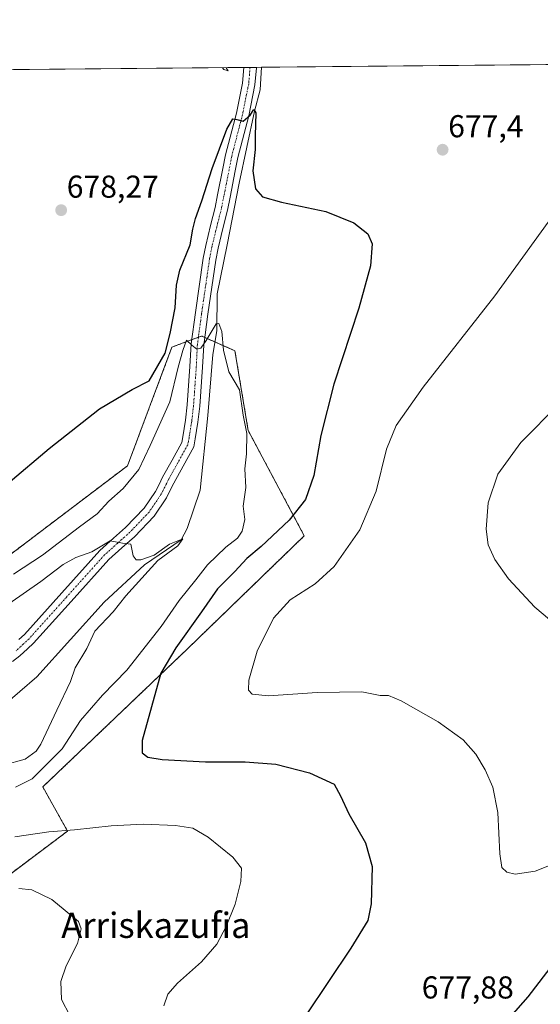
# Model space of a CAD drawing. Units: metres. Extents: x 563054 to 566493, y 4733347 to 4735692.
# Drawn here: x 564781 to 564946, y 4735380 to 4735692 of the extents above; entities that cross this region are included whole.
import ezdxf
from ezdxf.enums import TextEntityAlignment as Align

# ---------------------------------------------------------------- set-up
doc = ezdxf.new("R2010")
doc.units = ezdxf.units.M
doc.header["$MEASUREMENT"] = 0
doc.linetypes.add('TRAZO_Y_PUNTO', pattern=[1, 0.5, -0.25, 0, -0.25])
doc.linetypes.add('TRAZOS', pattern=[0.75, 0.5, -0.25])
for name, color, linetype, lineweight in [('Arbolado forestal', 92, 'TRAZOS', 0), ('Arbolado forestal CxS', 92, 'Continuous', 0), ('Carátula', 7, 'Continuous', 5), ('Comarca CxS', 133, 'Continuous', 0), ('Comunidad Autónoma CxS', 142, 'Continuous', 0), ('Corriente natural lineal', 142, 'Continuous', 13), ('Cultivos herbáceos CxS', 92, 'Continuous', 0), ('Curva de nivel maestra', 36, 'Continuous', 30), ('Curva de nivel normal', 36, 'Continuous', 0), ('Municipio CxS', 142, 'Continuous', 0), ('Pista no pavimentada', 254, 'Continuous', 13), ('Pista no pavimentada Cxs', 254, 'Continuous', 0), ('Pista pavimentada eje', 135, 'TRAZO_Y_PUNTO', 0), ('Provincia CxS', 1, 'Continuous', 0), ('Punto de cota en terreno', 7, 'Continuous', 0), ('Rótulo de punto de cota en terreno', 19, 'Continuous', 0), ('Texto cartográfico', 19, 'Continuous', 0)]:
    doc.layers.add(name, color=color, linetype=linetype, lineweight=lineweight)
doc.styles.add('Arial', font='txt', dxfattribs={"height": 0.2})

# ---------------------------------------------------------------- blocks, each defined once
blk = doc.blocks.new('*U151')
at = {"layer": 'Cultivos herbáceos CxS', "color": 92, "linetype": 'Continuous', "lineweight": 0}
for points in [[(564771.66, 4735416.87, 665.49), (564796.12, 4735435.21, 669.81), (564788.26, 4735449.18, 671.66), (564834.21, 4735493.04, 675.83), (564871.04, 4735528.67, 677.27), (564853.28, 4735562.03, 669.7), (564849.1, 4735587.23, 670.3), (564840.3, 4735591.14, 669.48), (564838.72, 4735591.84, 669.8), (564838.55, 4735591.92, 669.83), (564834.07, 4735590.24, 670.57), (564829.17, 4735588.4, 672.91), (564815.1, 4735550.86, 672.47), (564776.4, 4735521.53, 672.78)], [(564239.69, 4735671.21, 691.95), (566259.51, 4735690.08, 706.82)]]:
    blk.add_polyline3d(points, dxfattribs=at)
blk = doc.blocks.new('*U155')
at = {"layer": 'Municipio CxS', "color": 142, "linetype": 'Continuous', "lineweight": 0}
blk.add_polyline3d([(563879.38, 4735667.84, 685.83), (566247.82, 4735689.97, 705.27)], dxfattribs=at)
blk = doc.blocks.new('*U156')
at = {"layer": 'Municipio CxS', "color": 142, "linetype": 'Continuous', "lineweight": 0}
blk.add_polyline3d([(563879.38, 4735667.84, 685.83), (566247.82, 4735689.97, 705.27)], dxfattribs=at)
blk = doc.blocks.new('*U169')
at = {"layer": 'Curva de nivel normal', "color": 36, "linetype": 'Continuous', "lineweight": 0}
for points in [[(564845.16, 4735676.86, 680), (564845.62, 4735676.31, 680), (564846.95, 4735675.89, 680), (564846.38, 4735676.6, 680), (564846.41, 4735676.88, 680)], [(564952.64, 4735634.06, 680), (564931.35, 4735604.68, 680), (564908.71, 4735575.78, 680), (564900.09, 4735563.59, 680), (564897.02, 4735556.09, 680), (564893.75, 4735542.77, 680), (564888.59, 4735530.52, 680), (564880.52, 4735518.94, 680), (564874.52, 4735513.5, 680), (564866.55, 4735508.41, 680), (564861.3, 4735502.63, 680), (564856.11, 4735492.18, 680), (564853.53, 4735482.94, 680), (564853.39, 4735479.79, 680), (564854.51, 4735478.58, 680), (564859.7, 4735478, 680), (564875.07, 4735479.08, 680), (564889.29, 4735479.26, 680), (564895.05, 4735478.12, 680), (564897.68, 4735478.08, 680), (564901.75, 4735476.48, 680), (564913.43, 4735469.78, 680), (564921.3, 4735464.09, 680), (564925.38, 4735459.52, 680), (564928.26, 4735454.62, 680), (564930.69, 4735449.1, 680), (564932.35, 4735441.09, 680), (564932.89, 4735427.97, 680), (564933.58, 4735423.72, 680), (564935.19, 4735422.16, 680), (564937.81, 4735421.59, 680), (564944.1, 4735422.52, 680), (564953.18, 4735426.1, 680)]]:
    blk.add_polyline3d(points, dxfattribs=at)
blk = doc.blocks.new('*U171')
at = {"layer": 'Curva de nivel normal', "color": 36, "linetype": 'Continuous', "lineweight": 0}
for points in [[(564777.57, 4735507.12, 665), (564787.68, 4735514.2, 665), (564794.7, 4735519.58, 665), (564798.73, 4735521.81, 665), (564803.75, 4735523.59, 665), (564809.56, 4735527.04, 665), (564813.49, 4735526.32, 665), (564816.16, 4735526, 665), (564816.86, 4735522.33, 665), (564817.82, 4735521.06, 665), (564819.26, 4735521.1, 665), (564823.53, 4735522.54, 665), (564828.37, 4735526.01, 665), (564832.63, 4735527.75, 665), (564831.06, 4735525.46, 665), (564824.64, 4735520.91, 665), (564814.53, 4735509.67, 665), (564810.53, 4735504.64, 665), (564804.78, 4735498.49, 665), (564802.18, 4735492.96, 665), (564798.53, 4735486.93, 665), (564797.07, 4735482.61, 665), (564792.74, 4735473.47, 665), (564787.69, 4735462.72, 665), (564786.15, 4735460.49, 665), (564782.72, 4735458.02, 665), (564775.86, 4735456.03, 665)], [(564780.66, 4735417.06, 665), (564784.85, 4735416.58, 665), (564791.13, 4735413.53, 665), (564799.53, 4735406.58, 665), (564800.4, 4735404.24, 665), (564799.24, 4735399.65, 665), (564795.69, 4735392.6, 665), (564793.95, 4735387.6, 665), (564794.2, 4735381.86, 665), (564796.87, 4735376.87, 665)]]:
    blk.add_polyline3d(points, dxfattribs=at)
blk = doc.blocks.new('*U206')
at = {"layer": 'Curva de nivel normal', "color": 36, "linetype": 'Continuous', "lineweight": 0}
for points in [[(564778.99, 4735516.52, 670), (564788.21, 4735522.5, 670), (564799.86, 4735531.51, 670), (564805.45, 4735535.66, 670), (564809.2, 4735539.65, 670), (564813.74, 4735543.63, 670), (564818.64, 4735549.68, 670), (564822.21, 4735557.26, 670), (564828.52, 4735571.08, 670), (564831.08, 4735582.1, 670), (564832.62, 4735587.35, 670), (564833.73, 4735590.63, 670), (564835.46, 4735589.04, 670), (564837.06, 4735587.78, 670), (564838.29, 4735588.06, 670), (564839.98, 4735590.45, 670), (564843.16, 4735595.76, 670), (564843.98, 4735595.84, 670), (564844.96, 4735593.35, 670), (564845.52, 4735587.42, 670), (564847.12, 4735580.56, 670), (564850.55, 4735574.92, 670), (564851.73, 4735566.87, 670), (564852.87, 4735561.05, 670), (564852.78, 4735554.6, 670), (564852.25, 4735549.85, 670), (564852.5, 4735543.92, 670), (564851.72, 4735538.01, 670), (564852.24, 4735533.83, 670), (564851.42, 4735530.15, 670), (564849.9, 4735527.9, 670), (564846.18, 4735525.08, 670), (564840.4, 4735519.5, 670), (564836.75, 4735514.74, 670), (564831.44, 4735508.17, 670), (564825.7, 4735499.95, 670), (564814.85, 4735486.2, 670), (564807.2, 4735478.26, 670), (564800.24, 4735470.26, 670), (564794.37, 4735461.29, 670), (564784.91, 4735451.74, 670), (564779.64, 4735449.1, 670)], [(564779.41, 4735433.4, 670), (564790.21, 4735434.97, 670), (564798.32, 4735435.64, 670), (564809.91, 4735436.91, 670), (564820.07, 4735437.39, 670), (564830.24, 4735437.02, 670), (564835.75, 4735436.1, 670), (564840.66, 4735433.31, 670), (564848.47, 4735426.98, 670), (564851.13, 4735423.49, 670), (564851, 4735419.24, 670), (564849.12, 4735412.06, 670), (564846.34, 4735405.04, 670), (564843.32, 4735399.44, 670), (564838.52, 4735393.78, 670), (564830.9, 4735387.05, 670), (564827.82, 4735383.61, 670), (564826.64, 4735379.93, 670)]]:
    blk.add_polyline3d(points, dxfattribs=at)
blk = doc.blocks.new('*U230')
at = {"layer": 'Curva de nivel maestra', "color": 36, "linetype": 'Continuous', "lineweight": 30}
for points in [[(564777.36, 4735545.34, 675), (564790.32, 4735556.32, 675), (564806.2, 4735568.89, 675), (564816.53, 4735575.02, 675), (564821.95, 4735577.76, 675), (564826.98, 4735586.54, 675), (564828.6, 4735592.76, 675), (564830.21, 4735600.81, 675), (564830.6, 4735607.99, 675), (564831.7, 4735612.72, 675), (564834.92, 4735620.82, 675), (564835.78, 4735625.72, 675), (564836.6, 4735629.13, 675), (564838.64, 4735634.72, 675), (564841.84, 4735644.91, 675), (564846.52, 4735657.39, 675), (564848.4, 4735660.62, 675), (564849.66, 4735660.49, 675), (564851.65, 4735659.98, 675), (564853.94, 4735661.81, 675), (564855.03, 4735663.66, 675), (564855.74, 4735662.58, 675), (564855.54, 4735655.33, 675), (564855.5, 4735650.91, 675), (564854.81, 4735644.22, 675), (564855.58, 4735638.49, 675), (564857.83, 4735636, 675), (564863.85, 4735634.26, 675), (564877.83, 4735631.37, 675), (564886.77, 4735627.76, 675), (564891.13, 4735624.3, 675), (564892.54, 4735621.06, 675), (564891.96, 4735614.1, 675), (564888.36, 4735600.71, 675), (564880.42, 4735576.68, 675), (564876.3, 4735560.42, 675), (564874.06, 4735547.77, 675), (564871.39, 4735540.12, 675), (564866.29, 4735533.62, 675), (564857.41, 4735525.34, 675), (564852.89, 4735521.53, 675), (564849.01, 4735517.37, 675), (564843.56, 4735511.86, 675), (564838.56, 4735504.59, 675), (564830.34, 4735493.25, 675), (564825.64, 4735485.18, 675), (564819.72, 4735463.86, 675), (564819.76, 4735460.02, 675), (564821.53, 4735458.64, 675), (564826.02, 4735457.88, 675), (564839.74, 4735457.16, 675), (564852.3, 4735457.18, 675), (564862.05, 4735456.36, 675), (564872.72, 4735453.61, 675), (564880.46, 4735450.05, 675), (564882.52, 4735446.34, 675), (564885.18, 4735440.64, 675), (564890.47, 4735431.54, 675), (564892.51, 4735423.98, 675), (564892.24, 4735412.17, 675), (564891.14, 4735406.9, 675), (564885.73, 4735398.17, 675), (564871.6, 4735377.04, 675)], [(564930.89, 4735370.34, 675), (564941.94, 4735382.78, 675), (564953.72, 4735398.2, 675)]]:
    blk.add_polyline3d(points, dxfattribs=at)
blk = doc.blocks.new('5PATER')
at = {"layer": 'Carátula', "linetype": 'Continuous', "lineweight": 5}
h = blk.add_hatch(color=250, dxfattribs=at)
edge = h.paths.add_edge_path()
edge.add_ellipse((0, 0.01), major_axis=(-1.33, -1.34), ratio=0.999422, start_angle=0, end_angle=360)

msp = doc.modelspace()

# ---------------------------------------------------------------- linework, layer by layer
at = {"layer": 'Arbolado forestal', "color": 92, "linetype": 'TRAZOS', "lineweight": 0}
msp.add_polyline3d([(564771.66, 4735416.87, 665.49), (564796.12, 4735435.21, 669.81), (564788.26, 4735449.18, 671.66), (564834.21, 4735493.04, 675.83), (564871.04, 4735528.67, 677.27), (564853.28, 4735562.03, 669.7), (564849.1, 4735587.23, 670.3), (564842.78, 4735590.04, 669.34), (564840.3, 4735591.14, 669.48), (564839.53, 4735591.48, 669.65), (564838.72, 4735591.84, 669.8), (564838.55, 4735591.92, 669.83), (564837.52, 4735591.53, 669.94), (564835.39, 4735590.74, 670.34), (564834.07, 4735590.24, 670.57), (564829.17, 4735588.4, 672.91), (564815.1, 4735550.86, 672.47), (564776.4, 4735521.53, 672.78)], dxfattribs=at)
at = {"layer": 'Arbolado forestal CxS', "color": 92, "linetype": 'Continuous', "lineweight": 0}
msp.add_polyline3d([(564776.4, 4735521.53, 672.78), (564815.1, 4735550.86, 672.47), (564829.17, 4735588.4, 672.91), (564834.07, 4735590.24, 670.57), (564838.55, 4735591.92, 669.83), (564838.72, 4735591.84, 669.8), (564840.3, 4735591.14, 669.48), (564849.1, 4735587.23, 670.3), (564853.28, 4735562.03, 669.7), (564871.04, 4735528.67, 677.27), (564834.21, 4735493.04, 675.83), (564788.26, 4735449.18, 671.66), (564796.12, 4735435.21, 669.81), (564771.66, 4735416.87, 665.49)], dxfattribs=at)
at = {"layer": 'Comarca CxS', "color": 133, "linetype": 'Continuous', "lineweight": 0}
msp.add_polyline3d([(566492.86, 4733378.67, 582.87), (563082.78, 4733346.83, 806.12), (563082.51, 4733376.51, 827.36), (563061.64, 4735660.2, 735.35), (563550.15, 4735664.76, 693.66), (566470.57, 4735692.05, 704.48), (566492.86, 4733378.67, 582.87)], close=True, dxfattribs=at)
msp.add_polyline3d([(566492.86, 4733378.67, 582.87), (563082.78, 4733346.83, 806.12), (563082.51, 4733376.51, 827.36), (563061.64, 4735660.2, 735.35), (563550.15, 4735664.76, 693.66), (566470.57, 4735692.05, 704.48), (566492.86, 4733378.67, 582.87)], close=True, dxfattribs=at)
at = {"layer": 'Comunidad Autónoma CxS', "color": 142, "linetype": 'Continuous', "lineweight": 0}
msp.add_polyline3d([(565600.09, 4733370.33, 724.78), (563082.78, 4733346.83, 806.12), (563061.64, 4735660.2, 735.35), (566247.82, 4735689.97, 705.27), (566256.9, 4735690.05, 706.43), (566470.57, 4735692.05, 704.48), (566470.94, 4735654.14, 696.39), (566492.86, 4733378.67, 582.87), (565600.09, 4733370.33, 724.78)], close=True, dxfattribs=at)
msp.add_polyline3d([(565600.09, 4733370.33, 724.78), (563082.78, 4733346.83, 806.12), (563061.64, 4735660.2, 735.35), (566247.82, 4735689.97, 705.27), (566256.9, 4735690.05, 706.43), (566470.57, 4735692.05, 704.48), (566470.94, 4735654.14, 696.39), (566492.86, 4733378.67, 582.87), (565600.09, 4733370.33, 724.78)], close=True, dxfattribs=at)
at = {"layer": 'Corriente natural lineal', "color": 142, "linetype": 'Continuous', "lineweight": 13}
msp.add_polyline3d([(564857.54, 4735676.98, 676.49), (564857.03, 4735669.9, 675.56), (564855.25, 4735663.08, 675.02), (564850.47, 4735640.35, 673.73), (564846.66, 4735620.78, 672.27), (564843.49, 4735605.32, 671.3), (564843.38, 4735593.58, 669.91), (564842.11, 4735586.06, 668.79), (564840.52, 4735566.8, 668.4), (564838.09, 4735543.09, 666.85), (564833.96, 4735531.03, 665.89), (564832.06, 4735527.43, 665.29), (564820.52, 4735519.49, 664.5), (564807.72, 4735507.64, 663.94), (564786.44, 4735484.04, 663.55), (564770.15, 4735470.07, 660.82), (564760.83, 4735466.68, 660.14), (564749.4, 4735458.43, 659.27), (564730.18, 4735445.42, 657.85)], dxfattribs=at)
at = {"layer": 'Cultivos herbáceos CxS', "color": 92, "linetype": 'Continuous', "lineweight": 0}
for points in [[(564239.69, 4735671.21, 691.95), (564342.89, 4735672.17, 685.94), (564344.63, 4735672.19, 685.7), (564346.37, 4735672.2, 685.45), (564518.53, 4735673.81, 671.29), (564851.88, 4735676.93, 676.29), (564853.89, 4735676.95, 676.25), (564855.89, 4735676.96, 676.2), (564857.54, 4735676.98, 676.49), (564970, 4735678.03, 680.52), (564973.38, 4735678.06, 680.63), (564976.76, 4735678.09, 680.66), (565653.6, 4735684.42, 700.35), (565656.85, 4735684.45, 700.15), (565660.09, 4735684.48, 699.97), (565812.39, 4735685.9, 697.06), (566259.51, 4735690.08, 706.82)], [(564771.66, 4735416.87, 665.49), (564796.12, 4735435.21, 669.81), (564788.26, 4735449.18, 671.66), (564834.21, 4735493.04, 675.83), (564871.04, 4735528.67, 677.27), (564853.28, 4735562.03, 669.7), (564849.1, 4735587.23, 670.3), (564842.78, 4735590.04, 669.34), (564840.3, 4735591.14, 669.48), (564839.53, 4735591.48, 669.65), (564838.72, 4735591.84, 669.8), (564838.55, 4735591.92, 669.83), (564837.52, 4735591.53, 669.94), (564835.39, 4735590.74, 670.34), (564834.07, 4735590.24, 670.57), (564829.17, 4735588.4, 672.91), (564815.1, 4735550.86, 672.47), (564776.4, 4735521.53, 672.78)]]:
    msp.add_polyline3d(points, dxfattribs=at)
at = {"layer": 'Curva de nivel normal', "color": 36, "linetype": 'Continuous', "lineweight": 0}
msp.add_polyline3d([(564951.7, 4735570.44, 685), (564939.62, 4735558.25, 685), (564932.32, 4735548.14, 685), (564929.21, 4735539.13, 685), (564928.56, 4735530.81, 685), (564929.29, 4735525.83, 685), (564931.35, 4735521.15, 685), (564935.66, 4735515.06, 685), (564944.03, 4735506.11, 685), (564957.27, 4735494.9, 685)], dxfattribs=at)
at = {"layer": 'Pista no pavimentada', "color": 254, "linetype": 'Continuous', "lineweight": 13}
for points in [[(564855.9, 4735676.96, 676.2), (564855.9, 4735676.86, 676.19), (564855.42, 4735671.43, 675.57), (564853.46, 4735661.58, 675.03), (564850.02, 4735648.39, 674.1), (564849.18, 4735644.18, 673.74), (564847.55, 4735635.87, 673.46), (564846.74, 4735631.77, 673.01), (564845.29, 4735625.97, 672.56), (564843.75, 4735619.68, 672.29), (564843.03, 4735615.94, 672.09), (564840.54, 4735598.84, 670.45), (564839.2, 4735589.05, 669.4), (564838.86, 4735582.02, 668.98), (564837.99, 4735569.73, 668.5), (564837.4, 4735564.69, 668.02), (564836.54, 4735559.35, 667.43), (564836.06, 4735556.81, 667.31), (564832.71, 4735550.74, 667.04), (564829.75, 4735545.35, 666.62), (564828.64, 4735543.16, 666.51), (564827.4, 4735540.69, 666.34), (564823.49, 4735534.94, 665.95), (564817.26, 4735528.4, 665.11), (564813.32, 4735524.89, 664.8), (564809.2, 4735521.19, 664.39), (564797.24, 4735507.91, 662.76), (564785.35, 4735494.67, 661.21), (564783.47, 4735492.89, 661.13), (564781.06, 4735490.69, 660.89), (564778.67, 4735488.84, 660.6)], [(564780.74, 4735495.82, 660.87), (564782.48, 4735497.47, 660.98), (564794.27, 4735510.58, 662.59), (564806.37, 4735524.03, 664.64), (564810.65, 4735527.88, 665.12), (564814.47, 4735531.28, 665.33), (564820.37, 4735537.46, 665.78), (564823.94, 4735542.72, 666.21), (564825.07, 4735544.96, 666.45), (564826.21, 4735547.22, 666.58), (564829.2, 4735552.66, 667.02), (564832.25, 4735558.19, 667.38), (564832.6, 4735560.05, 667.54), (564833.44, 4735565.25, 668.05), (564834.01, 4735570.11, 668.53), (564834.86, 4735582.26, 669.48), (564835.21, 4735589.42, 670.23), (564836.58, 4735599.4, 670.66), (564839.09, 4735616.61, 672.54), (564839.85, 4735620.53, 672.91), (564841.41, 4735626.93, 672.9), (564842.84, 4735632.65, 673.26), (564843.62, 4735636.65, 673.56), (564845.26, 4735644.95, 674.19), (564846.11, 4735649.28, 674.37), (564849.56, 4735662.48, 675.61), (564851.45, 4735672, 675.89), (564851.89, 4735676.93, 676.29)], [(564851.89, 4735676.93, 676.29), (564855.9, 4735676.96, 676.2)]]:
    msp.add_polyline3d(points, dxfattribs=at)
at = {"layer": 'Pista no pavimentada Cxs', "color": 254, "linetype": 'Continuous', "lineweight": 0}
msp.add_polyline3d([(564780.74, 4735495.82, 660.87), (564782.48, 4735497.47, 660.98), (564794.27, 4735510.58, 662.59), (564806.37, 4735524.03, 664.64), (564810.65, 4735527.88, 665.12), (564814.47, 4735531.28, 665.33), (564820.37, 4735537.46, 665.78), (564823.94, 4735542.72, 666.21), (564825.07, 4735544.96, 666.45), (564826.21, 4735547.22, 666.58), (564829.2, 4735552.66, 667.02), (564832.25, 4735558.19, 667.38), (564832.6, 4735560.05, 667.54), (564833.44, 4735565.25, 668.05), (564834.01, 4735570.11, 668.53), (564834.86, 4735582.26, 669.48), (564835.21, 4735589.42, 670.23), (564836.58, 4735599.4, 670.66), (564839.09, 4735616.61, 672.54), (564839.85, 4735620.53, 672.91), (564841.41, 4735626.93, 672.9), (564842.84, 4735632.65, 673.26), (564843.62, 4735636.65, 673.56), (564845.26, 4735644.95, 674.19), (564846.11, 4735649.28, 674.37), (564849.56, 4735662.48, 675.61), (564851.45, 4735672, 675.89), (564851.89, 4735676.93, 676.29), (564855.9, 4735676.96, 676.2), (564855.9, 4735676.86, 676.19), (564855.42, 4735671.43, 675.57), (564853.46, 4735661.58, 675.03), (564850.02, 4735648.39, 674.1), (564849.18, 4735644.18, 673.74), (564847.55, 4735635.87, 673.46), (564846.74, 4735631.77, 673.01), (564845.29, 4735625.97, 672.56), (564843.75, 4735619.68, 672.29), (564843.03, 4735615.94, 672.09), (564840.54, 4735598.84, 670.45), (564839.2, 4735589.05, 669.4), (564838.86, 4735582.02, 668.98), (564837.99, 4735569.73, 668.5), (564837.4, 4735564.69, 668.02), (564836.54, 4735559.35, 667.43), (564836.06, 4735556.81, 667.31), (564832.71, 4735550.74, 667.04), (564829.75, 4735545.35, 666.62), (564828.64, 4735543.16, 666.51), (564827.4, 4735540.69, 666.34), (564823.49, 4735534.94, 665.95), (564817.26, 4735528.4, 665.11), (564813.32, 4735524.89, 664.8), (564809.2, 4735521.19, 664.39), (564797.24, 4735507.91, 662.76), (564785.35, 4735494.67, 661.21), (564783.47, 4735492.89, 661.13), (564781.06, 4735490.69, 660.89), (564778.67, 4735488.84, 660.6)], dxfattribs=at)
at = {"layer": 'Pista pavimentada eje', "color": 135, "linetype": 'TRAZO_Y_PUNTO', "lineweight": 0}
msp.add_polyline3d([(564853.89, 4735676.95, 676.25), (564853.44, 4735671.72, 675.71), (564851.51, 4735662.03, 675.11), (564848.07, 4735648.84, 674.15), (564847.22, 4735644.57, 673.9), (564845.59, 4735636.26, 673.49), (564844.79, 4735632.21, 673.13), (564843.35, 4735626.45, 672.7), (564841.8, 4735620.11, 672.38), (564841.06, 4735616.28, 672.22), (564838.56, 4735599.12, 670.57), (564837.21, 4735589.23, 669.86), (564836.86, 4735582.14, 669.42), (564836, 4735569.92, 668.47), (564835.42, 4735564.97, 667.99), (564834.57, 4735559.7, 667.48), (564834.15, 4735557.5, 667.34), (564830.96, 4735551.7, 666.98), (564827.98, 4735546.29, 666.58), (564826.86, 4735544.06, 666.43), (564825.67, 4735541.71, 666.24), (564821.93, 4735536.2, 665.8), (564815.87, 4735529.84, 665.12), (564811.99, 4735526.39, 664.84), (564807.79, 4735522.61, 664.4), (564795.76, 4735509.25, 662.61), (564783.92, 4735496.07, 661.09), (564782.11, 4735494.36, 660.94), (564779.78, 4735492.23, 660.74)], dxfattribs=at)
at = {"layer": 'Provincia CxS', "color": 1, "linetype": 'Continuous', "lineweight": 0}
msp.add_polyline3d([(566492.86, 4733378.67, 582.87), (563082.78, 4733346.83, 806.12), (563061.64, 4735660.2, 735.35), (566470.57, 4735692.05, 704.48), (566492.86, 4733378.67, 582.87)], close=True, dxfattribs=at)
msp.add_polyline3d([(566492.86, 4733378.67, 582.87), (563082.78, 4733346.83, 806.12), (563061.64, 4735660.2, 735.35), (566470.57, 4735692.05, 704.48), (566492.86, 4733378.67, 582.87)], close=True, dxfattribs=at)

# ---------------------------------------------------------------- block references
at = {"layer": 'Cultivos herbáceos CxS', "color": 92, "linetype": 'Continuous', "lineweight": 0}
msp.add_blockref('*U151', (0, 0), dxfattribs=at)
at = {"layer": 'Curva de nivel maestra', "color": 36, "linetype": 'Continuous', "lineweight": 30}
msp.add_blockref('*U230', (0, 0), dxfattribs=at)
at = {"layer": 'Curva de nivel normal', "color": 36, "linetype": 'Continuous', "lineweight": 0}
for name in ['*U169', '*U206', '*U171']:
    msp.add_blockref(name, (0, 0), dxfattribs=at)
at = {"layer": 'Municipio CxS', "color": 142, "linetype": 'Continuous', "lineweight": 0}
for name in ['*U155', '*U156']:
    msp.add_blockref(name, (0, 0), dxfattribs=at)
at = {"layer": 'Punto de cota en terreno', "linetype": 'Continuous', "lineweight": 0}
for p in [(564914.82, 4735650.88, 677.4), (564794.09, 4735631.75, 678.27)]:
    msp.add_blockref('5PATER', p, dxfattribs=at)

# ---------------------------------------------------------------- texts
at = {"layer": 'Rótulo de punto de cota en terreno', "color": 19, "linetype": 'Continuous', "lineweight": 0, "style": 'Arial'}
for s, p in [('677,4', (564916.58, 4735652.64)), ('678,27', (564795.85, 4735633.51)), ('677,88', (564908.21, 4735380.03))]:
    msp.add_text(s, height=7, dxfattribs=at).set_placement(p, align=Align.BOTTOM_LEFT)
at = {"layer": 'Texto cartográfico', "color": 19, "linetype": 'Continuous', "lineweight": 0, "style": 'Arial'}
msp.add_text('Arriskazufia', height=8, dxfattribs=at).set_placement((564824.07, 4735405.39), align=Align.MIDDLE_CENTER)

doc.saveas('drawing.dxf')
